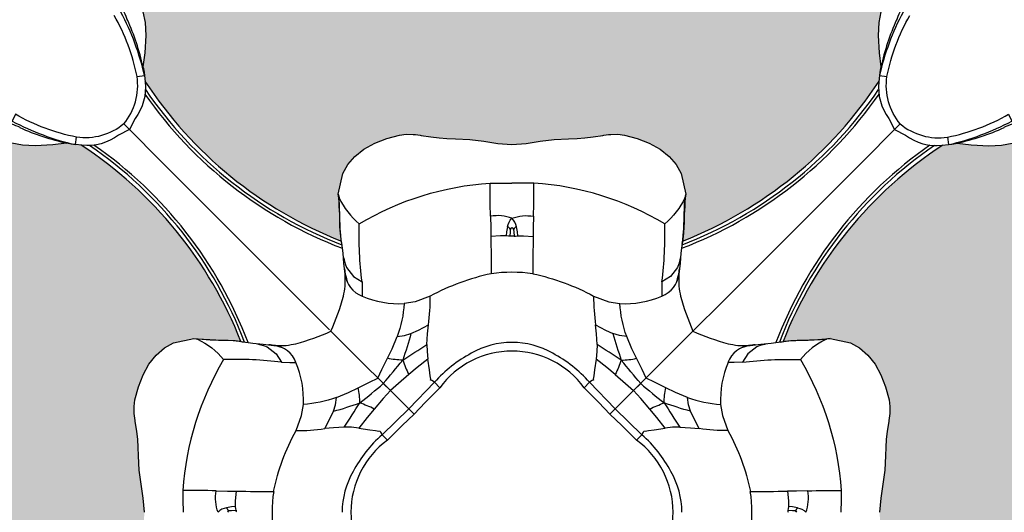
# Model space of a CAD drawing. Units: inches. Extents: x 0 to 351, y 0 to 220.
# Drawn here: x 27 to 28, y 122 to 122 of the extents above; entities that cross this region are included whole.
import ezdxf

# ---------------------------------------------------------------- set-up
doc = ezdxf.new("R2010")
doc.units = ezdxf.units.IN
doc.header["$MEASUREMENT"] = 0
doc.layers.add('HOUSING', color=7, linetype='Continuous')
doc.layers.add('TWEETER', color=2, linetype='Continuous')

# ---------------------------------------------------------------- blocks, each defined once
blk = doc.blocks.new('DRV.19mm.QT.001')
at = {"layer": 'TWEETER'}
h = blk.add_hatch(dxfattribs=at)
h.set_pattern_fill('HEX', color=256, scale=0.25)
h.set_pattern_definition([(0, (-140.56693, -58.91425), (0, 0.054126588), [0.03125, -0.0625]), (120, (-140.56693, -58.91425), (-0.046875, -0.027063294), [0.03125, -0.0625]), (60, (-140.53568, -58.91425), (-0.046875, 0.027063294), [0.03125, -0.0625])])
h.paths.add_polyline_path([(0.3625, -1.1357), (0.3819, -1.1078), (0.4077, -1.0787), (0.431, -1.058), (0.4436, -1.0439, 0.002006), (0.4579, -1.0261), (0.4639, -1.0208), (0.4689, -1.0173, -0.077613), (0.5243, -0.9896, 0.132684), (0.6059, -0.9424), (0.6103, -0.9302, 0.17167), (0.6001, -0.8497), (0.5961, -0.8356), (0.5914, -0.8219, 0.011296), (0.5794, -0.7943), (0.5743, -0.7783), (0.5711, -0.7617), (0.57, -0.7419), (0.5717, -0.7147), (0.5743, -0.6931, -0.005839), (0.5726, -0.6847), (0.5719, -0.6795), (0.5712, -0.6708, 0.155541), (0.2656, -0.4219), (0.2661, -0.4248), (0.267, -0.434), (0.2677, -0.444, 0.023106), (0.2703, -0.495), (0.2635, -0.527), (0.2556, -0.541), (0.2447, -0.5537), (0.2305, -0.565), (0.2136, -0.5741), (0.195, -0.5814), (0.175, -0.5868), (0.1645, -0.588), (0.1536, -0.5878), (0.1503, -0.5875), (0.1466, -0.587), (0.1427, -0.5864), (0.1415, -0.5863), (0.1262, -0.5838), (0.1133, -0.5823), (0.1012, -0.5816), (0.0878, -0.5812), (0.0658, -0.5801), (0.0438, -0.5774), (0.022, -0.5739), (0, -0.5719), (-0.022, -0.5739), (-0.0438, -0.5774), (-0.0658, -0.5801), (-0.0878, -0.5812), (-0.1012, -0.5816), (-0.1133, -0.5823), (-0.1262, -0.5838), (-0.1415, -0.5863), (-0.1449, -0.5868), (-0.1528, -0.5878), (-0.1645, -0.588), (-0.175, -0.5868), (-0.195, -0.5814), (-0.2136, -0.5741), (-0.2305, -0.565), (-0.2447, -0.5537), (-0.2556, -0.541), (-0.2635, -0.527), (-0.2703, -0.495, 0.023106), (-0.2677, -0.444), (-0.267, -0.434), (-0.2661, -0.4248), (-0.2656, -0.4219, 0.155541), (-0.5712, -0.6708), (-0.5719, -0.6795), (-0.5726, -0.6847, -0.005839), (-0.5743, -0.6931), (-0.5717, -0.7147), (-0.57, -0.7419), (-0.5711, -0.7617), (-0.5743, -0.7783), (-0.5794, -0.7943, 0.011296), (-0.5914, -0.8219), (-0.5961, -0.8356), (-0.6001, -0.8497, 0.17167), (-0.6103, -0.9302), (-0.6059, -0.9424, 0.132684), (-0.5243, -0.9896, -0.075231), (-0.4705, -1.0162), (-0.4639, -1.0208), (-0.4579, -1.0261, 0.002006), (-0.4436, -1.0439), (-0.431, -1.058), (-0.4077, -1.0787), (-0.3819, -1.1078), (-0.3625, -1.1357), (-0.3367, -1.1702, -0.052271), (-0.2649, -1.2685), (-0.2552, -1.2913), (-0.2466, -1.3147), (-0.2434, -1.3381), (-0.2461, -1.3592), (-0.2529, -1.3798), (-0.2595, -1.3945), (-0.2655, -1.4052), (-0.271, -1.4129), (-0.2754, -1.4183), (-0.279, -1.4223), (-0.2862, -1.4296), (-0.2978, -1.4417), (-0.3111, -1.4594), (-0.3202, -1.4826), (-0.3212, -1.4853), (-0.322, -1.4875), (-0.3227, -1.491), (-0.3228, -1.4963), (-0.3207, -1.5062), (-0.3182, -1.5154, -0.004745), (-0.3158, -1.5239, 0.233944), (0.3158, -1.5239, -0.004746), (0.3182, -1.5154), (0.3207, -1.5062), (0.3228, -1.4963), (0.3227, -1.491), (0.322, -1.4875), (0.3212, -1.4853), (0.3202, -1.4826), (0.3111, -1.4594), (0.2978, -1.4417), (0.2862, -1.4296), (0.279, -1.4223), (0.2754, -1.4183), (0.271, -1.4129), (0.2655, -1.4052), (0.2595, -1.3945), (0.2529, -1.3798), (0.2461, -1.3592), (0.2434, -1.3381), (0.2466, -1.3147), (0.2552, -1.2913), (0.2649, -1.2685, -0.052271), (0.3367, -1.1702)])
h.paths.add_polyline_path([(1.5239, 0.3158, -0.004745), (1.5154, 0.3182), (1.5062, 0.3207), (1.4963, 0.3228), (1.491, 0.3227), (1.4875, 0.322), (1.4853, 0.3212), (1.4826, 0.3202), (1.4594, 0.3111), (1.4417, 0.2978), (1.4296, 0.2862), (1.4223, 0.279), (1.4183, 0.2754), (1.4129, 0.271), (1.4052, 0.2655), (1.3945, 0.2595), (1.3798, 0.2529), (1.3592, 0.2461), (1.3381, 0.2434), (1.3147, 0.2466), (1.2913, 0.2552), (1.2685, 0.2649, -0.052271), (1.1702, 0.3367), (1.1357, 0.3625), (1.1078, 0.3819), (1.0787, 0.4077), (1.058, 0.431), (1.0439, 0.4436, 0.002006), (1.0261, 0.4579), (1.0208, 0.4639), (1.0173, 0.4689, -0.077613), (0.9896, 0.5243, 0.132684), (0.9424, 0.6059), (0.9302, 0.6103, 0.17167), (0.8497, 0.6001), (0.8356, 0.5961), (0.8219, 0.5914, 0.011296), (0.7943, 0.5794), (0.7783, 0.5743), (0.7617, 0.5711), (0.7419, 0.57), (0.7147, 0.5717), (0.6931, 0.5743, -0.005839), (0.6847, 0.5726), (0.6795, 0.5719), (0.6708, 0.5712, 0.155541), (0.4219, 0.2656), (0.4248, 0.2661), (0.434, 0.267), (0.444, 0.2677, 0.023106), (0.495, 0.2703), (0.527, 0.2635), (0.541, 0.2556), (0.5537, 0.2447), (0.565, 0.2305), (0.5741, 0.2136), (0.5814, 0.195), (0.5868, 0.175), (0.588, 0.1645), (0.5878, 0.1536), (0.5875, 0.1503), (0.587, 0.1466), (0.5864, 0.1427), (0.5863, 0.1415), (0.5838, 0.1262), (0.5823, 0.1133), (0.5816, 0.1012), (0.5812, 0.0878), (0.5801, 0.0658), (0.5774, 0.0438), (0.5739, 0.022), (0.5719, 0), (0.5739, -0.022), (0.5774, -0.0438), (0.5801, -0.0658), (0.5812, -0.0878), (0.5816, -0.1012), (0.5823, -0.1133), (0.5838, -0.1262), (0.5863, -0.1415), (0.5868, -0.1449), (0.5878, -0.1528), (0.588, -0.1645), (0.5868, -0.175), (0.5814, -0.195), (0.5741, -0.2136), (0.565, -0.2305), (0.5537, -0.2447), (0.541, -0.2556), (0.527, -0.2635), (0.495, -0.2703, 0.023106), (0.444, -0.2677), (0.434, -0.267), (0.4248, -0.2661), (0.4219, -0.2656, 0.155541), (0.6708, -0.5712), (0.6795, -0.5719), (0.6847, -0.5726, -0.005839), (0.6931, -0.5743), (0.7147, -0.5717), (0.7419, -0.57), (0.7617, -0.5711), (0.7783, -0.5743), (0.7943, -0.5794, 0.011296), (0.8219, -0.5914), (0.8356, -0.5961), (0.8497, -0.6001, 0.17167), (0.9302, -0.6103), (0.9424, -0.6059, 0.132684), (0.9896, -0.5243, -0.075231), (1.0162, -0.4705), (1.0208, -0.4639), (1.0261, -0.4579, 0.002006), (1.0439, -0.4436), (1.058, -0.431), (1.0787, -0.4077), (1.1078, -0.3819), (1.1357, -0.3625), (1.1702, -0.3367, -0.052271), (1.2685, -0.2649), (1.2913, -0.2552), (1.3147, -0.2466), (1.3381, -0.2434), (1.3592, -0.2461), (1.3798, -0.2529), (1.3945, -0.2595), (1.4052, -0.2655), (1.4129, -0.271), (1.4183, -0.2754), (1.4223, -0.279), (1.4296, -0.2862), (1.4417, -0.2978), (1.4594, -0.3111), (1.4826, -0.3202), (1.4853, -0.3212), (1.4875, -0.322), (1.491, -0.3227), (1.4963, -0.3228), (1.5062, -0.3207), (1.5154, -0.3182, -0.004746), (1.5239, -0.3158, 0.233944)])
h.paths.add_polyline_path([(0.6103, 0.9302), (0.6059, 0.9424, 0.132684), (0.5243, 0.9896, -0.075231), (0.4705, 1.0162), (0.4639, 1.0208), (0.4579, 1.0261, 0.002006), (0.4436, 1.0439), (0.431, 1.058), (0.4077, 1.0787), (0.3819, 1.1078), (0.3625, 1.1357), (0.3367, 1.1702, -0.052271), (0.2649, 1.2685), (0.2552, 1.2913), (0.2466, 1.3147), (0.2434, 1.3381), (0.2461, 1.3592), (0.2529, 1.3798), (0.2595, 1.3945), (0.2655, 1.4052), (0.271, 1.4129), (0.2754, 1.4183), (0.279, 1.4223), (0.2862, 1.4296), (0.2978, 1.4417), (0.3111, 1.4594), (0.3202, 1.4826), (0.3212, 1.4853), (0.322, 1.4875), (0.3227, 1.491), (0.3228, 1.4963), (0.3207, 1.5062), (0.3182, 1.5154, -0.004746), (0.3158, 1.5239, 0.233944), (-0.3158, 1.5239, -0.004745), (-0.3182, 1.5154), (-0.3207, 1.5062), (-0.3228, 1.4963), (-0.3227, 1.491), (-0.322, 1.4875), (-0.3212, 1.4853), (-0.3202, 1.4826), (-0.3111, 1.4594), (-0.2978, 1.4417), (-0.2862, 1.4296), (-0.279, 1.4223), (-0.2754, 1.4183), (-0.271, 1.4129), (-0.2655, 1.4052), (-0.2595, 1.3945), (-0.2529, 1.3798), (-0.2461, 1.3592), (-0.2434, 1.3381), (-0.2466, 1.3147), (-0.2552, 1.2913), (-0.2649, 1.2685, -0.052271), (-0.3367, 1.1702), (-0.3625, 1.1357), (-0.3819, 1.1078), (-0.4077, 1.0787), (-0.431, 1.058), (-0.4436, 1.0439, 0.002006), (-0.4579, 1.0261), (-0.4639, 1.0208), (-0.4689, 1.0173, -0.077613), (-0.5243, 0.9896, 0.132684), (-0.6059, 0.9424), (-0.6103, 0.9302, 0.17167), (-0.6001, 0.8497), (-0.5961, 0.8356), (-0.5914, 0.8219, 0.011296), (-0.5794, 0.7943), (-0.5743, 0.7783), (-0.5711, 0.7617), (-0.57, 0.7419), (-0.5717, 0.7147), (-0.5743, 0.6931, -0.005839), (-0.5726, 0.6847), (-0.5719, 0.6795), (-0.5712, 0.6708, 0.155541), (-0.2656, 0.4219), (-0.2661, 0.4248), (-0.267, 0.434), (-0.2677, 0.444, 0.023106), (-0.2703, 0.495), (-0.2635, 0.527), (-0.2556, 0.541), (-0.2447, 0.5537), (-0.2305, 0.565), (-0.2136, 0.5741), (-0.195, 0.5814), (-0.175, 0.5868), (-0.1645, 0.588), (-0.1536, 0.5878), (-0.1503, 0.5875), (-0.1466, 0.587), (-0.1427, 0.5864), (-0.1415, 0.5863), (-0.1262, 0.5838), (-0.1133, 0.5823), (-0.1012, 0.5816), (-0.0878, 0.5812), (-0.0658, 0.5801), (-0.0438, 0.5774), (-0.022, 0.5739), (0, 0.5719), (0.022, 0.5739), (0.0438, 0.5774), (0.0658, 0.5801), (0.0878, 0.5812), (0.1012, 0.5816), (0.1133, 0.5823), (0.1262, 0.5838), (0.1415, 0.5863), (0.1449, 0.5868), (0.1528, 0.5878), (0.1645, 0.588), (0.175, 0.5868), (0.195, 0.5814), (0.2136, 0.5741), (0.2305, 0.565), (0.2447, 0.5537), (0.2556, 0.541), (0.2635, 0.527), (0.2703, 0.495, 0.023106), (0.2677, 0.444), (0.267, 0.434), (0.2661, 0.4248), (0.2656, 0.4219, 0.155541), (0.5712, 0.6708), (0.5719, 0.6795), (0.5726, 0.6847, -0.005839), (0.5743, 0.6931), (0.5717, 0.7147), (0.57, 0.7419), (0.5711, 0.7617), (0.5743, 0.7783), (0.5794, 0.7943, 0.011296), (0.5914, 0.8219), (0.5961, 0.8356), (0.6001, 0.8497, 0.17167)])
h.paths.add_polyline_path([(-0.5801, 0.0658), (-0.5812, 0.0878), (-0.5816, 0.1012), (-0.5823, 0.1133), (-0.5838, 0.1262), (-0.5863, 0.1415), (-0.5868, 0.1449), (-0.5878, 0.1528), (-0.588, 0.1645), (-0.5868, 0.175), (-0.5814, 0.195), (-0.5741, 0.2136), (-0.565, 0.2305), (-0.5537, 0.2447), (-0.541, 0.2556), (-0.527, 0.2635), (-0.495, 0.2703, 0.023106), (-0.444, 0.2677), (-0.434, 0.267), (-0.4248, 0.2661), (-0.4219, 0.2656, 0.155541), (-0.6708, 0.5712), (-0.6795, 0.5719), (-0.6847, 0.5726, -0.005839), (-0.6931, 0.5743), (-0.7147, 0.5717), (-0.7419, 0.57), (-0.7617, 0.5711), (-0.7783, 0.5743), (-0.7943, 0.5794, 0.011296), (-0.8219, 0.5914), (-0.8356, 0.5961), (-0.8497, 0.6001, 0.17167), (-0.9302, 0.6103), (-0.9424, 0.6059, 0.132684), (-0.9896, 0.5243, -0.075231), (-1.0162, 0.4705), (-1.0208, 0.4639), (-1.0261, 0.4579, 0.002006), (-1.0439, 0.4436), (-1.058, 0.431), (-1.0787, 0.4077), (-1.1078, 0.3819), (-1.1357, 0.3625), (-1.1702, 0.3367, -0.052271), (-1.2685, 0.2649), (-1.2913, 0.2552), (-1.3147, 0.2466), (-1.3381, 0.2434), (-1.3592, 0.2461), (-1.3798, 0.2529), (-1.3945, 0.2595), (-1.4052, 0.2655), (-1.4129, 0.271), (-1.4183, 0.2754), (-1.4223, 0.279), (-1.4296, 0.2862), (-1.4417, 0.2978), (-1.4594, 0.3111), (-1.4826, 0.3202), (-1.4853, 0.3212), (-1.4875, 0.322), (-1.491, 0.3227), (-1.4963, 0.3228), (-1.5062, 0.3207), (-1.5154, 0.3182, -0.004746), (-1.5239, 0.3158, 0.233944), (-1.5239, -0.3158, -0.004745), (-1.5154, -0.3182), (-1.5062, -0.3207), (-1.4963, -0.3228), (-1.491, -0.3227), (-1.4875, -0.322), (-1.4853, -0.3212), (-1.4826, -0.3202), (-1.4594, -0.3111), (-1.4417, -0.2978), (-1.4296, -0.2862), (-1.4223, -0.279), (-1.4183, -0.2754), (-1.4129, -0.271), (-1.4052, -0.2655), (-1.3945, -0.2595), (-1.3798, -0.2529), (-1.3592, -0.2461), (-1.3381, -0.2434), (-1.3147, -0.2466), (-1.2913, -0.2552), (-1.2685, -0.2649, -0.052271), (-1.1702, -0.3367), (-1.1357, -0.3625), (-1.1078, -0.3819), (-1.0787, -0.4077), (-1.058, -0.431), (-1.0439, -0.4436, 0.002006), (-1.0261, -0.4579), (-1.0208, -0.4639), (-1.0173, -0.4689, -0.077613), (-0.9896, -0.5243, 0.132684), (-0.9424, -0.6059), (-0.9302, -0.6103, 0.17167), (-0.8497, -0.6001), (-0.8356, -0.5961), (-0.8219, -0.5914, 0.011296), (-0.7943, -0.5794), (-0.7783, -0.5743), (-0.7617, -0.5711), (-0.7419, -0.57), (-0.7147, -0.5717), (-0.6931, -0.5743, -0.005839), (-0.6847, -0.5726), (-0.6795, -0.5719), (-0.6708, -0.5712, 0.155541), (-0.4219, -0.2656), (-0.4248, -0.2661), (-0.434, -0.267), (-0.444, -0.2677, 0.023106), (-0.495, -0.2703), (-0.527, -0.2635), (-0.541, -0.2556), (-0.5537, -0.2447), (-0.565, -0.2305), (-0.5741, -0.2136), (-0.5814, -0.195), (-0.5868, -0.175), (-0.588, -0.1645), (-0.5878, -0.1536), (-0.5875, -0.1503), (-0.587, -0.1466), (-0.5864, -0.1427), (-0.5863, -0.1415), (-0.5838, -0.1262), (-0.5823, -0.1133), (-0.5816, -0.1012), (-0.5812, -0.0878), (-0.5801, -0.0658), (-0.5774, -0.0438), (-0.5739, -0.022), (-0.5719, 0), (-0.5739, 0.022), (-0.5774, 0.0438)])
h.paths.add_polyline_path([(-0.4269, 1.3319), (-0.4256, 1.3378), (-0.4257, 1.3372), (-0.4244, 1.3433), (-0.4224, 1.3518), (-0.4191, 1.3647), (-0.4181, 1.3734), (-0.4127, 1.3961), (-0.4099, 1.4062), (-0.41, 1.4205), (-0.4163, 1.4313), (-0.4226, 1.4377), (-0.4283, 1.4428), (-0.4371, 1.4462, 0.169631), (-0.6508, 1.1077), (-0.6499, 1.1086, -0.057697), (-0.5787, 1.1795, -0.02699), (-0.5214, 1.2122, 0.243799)])
h.paths.add_polyline_path([(-1.2122, 0.5214, -0.02699), (-1.1795, 0.5787, -0.057697), (-1.1086, 0.6499), (-1.1077, 0.6508, 0.169631), (-1.4462, 0.4371), (-1.4428, 0.4283), (-1.4377, 0.4226), (-1.4313, 0.4163), (-1.4205, 0.41), (-1.4062, 0.4099), (-1.3961, 0.4127), (-1.3734, 0.4181), (-1.3647, 0.4191), (-1.3518, 0.4224), (-1.3433, 0.4244), (-1.3372, 0.4257), (-1.3378, 0.4256), (-1.3319, 0.4269, 0.243799)])
h.paths.add_polyline_path([(0.4371, 1.4462), (0.4283, 1.4428), (0.4226, 1.4377), (0.4163, 1.4313), (0.41, 1.4205), (0.4099, 1.4062), (0.4127, 1.3961), (0.4181, 1.3734), (0.4191, 1.3647), (0.4224, 1.3518), (0.4244, 1.3433), (0.4257, 1.3372), (0.4256, 1.3378), (0.4269, 1.3319, 0.243799), (0.5214, 1.2122, -0.02699), (0.5787, 1.1795, -0.057697), (0.6499, 1.1086), (0.6508, 1.1077, 0.169631)])
h.paths.add_polyline_path([(1.1077, 0.6508), (1.1086, 0.6499, -0.057697), (1.1795, 0.5787, -0.02699), (1.2122, 0.5214, 0.243799), (1.3319, 0.4269), (1.3378, 0.4256), (1.3372, 0.4257), (1.3433, 0.4244), (1.3518, 0.4224), (1.3647, 0.4191), (1.3734, 0.4181), (1.3961, 0.4127), (1.4062, 0.4099), (1.4205, 0.41), (1.4313, 0.4163), (1.4377, 0.4226), (1.4428, 0.4283), (1.4462, 0.4371, 0.169631)])
h.paths.add_polyline_path([(1.4462, -0.4371), (1.4428, -0.4283), (1.4377, -0.4226), (1.4313, -0.4163), (1.4205, -0.41), (1.4062, -0.4099), (1.3961, -0.4127), (1.3734, -0.4181), (1.3647, -0.4191), (1.3518, -0.4224), (1.3433, -0.4244), (1.3372, -0.4257), (1.3378, -0.4256), (1.3319, -0.4269, 0.243799), (1.2122, -0.5214, -0.02699), (1.1795, -0.5787, -0.057697), (1.1086, -0.6499), (1.1077, -0.6508, 0.169631)])
h.paths.add_polyline_path([(-0.5214, -1.2122, -0.02699), (-0.5787, -1.1795, -0.057697), (-0.6499, -1.1086), (-0.6508, -1.1077, 0.169631), (-0.4371, -1.4462), (-0.4283, -1.4428), (-0.4226, -1.4377), (-0.4163, -1.4313), (-0.41, -1.4205), (-0.4099, -1.4062), (-0.4127, -1.3961), (-0.4181, -1.3734), (-0.4191, -1.3647), (-0.4224, -1.3518), (-0.4244, -1.3433), (-0.4257, -1.3372), (-0.4256, -1.3378), (-0.4269, -1.3319, 0.243799)])
h.paths.add_polyline_path([(0.6508, -1.1077), (0.6499, -1.1086, -0.057697), (0.5787, -1.1795, -0.02699), (0.5214, -1.2122, 0.243799), (0.4269, -1.3319), (0.4256, -1.3378), (0.4257, -1.3372), (0.4244, -1.3433), (0.4224, -1.3518), (0.4191, -1.3647), (0.4181, -1.3734), (0.4127, -1.3961), (0.4099, -1.4062), (0.41, -1.4205), (0.4163, -1.4313), (0.4226, -1.4377), (0.4283, -1.4428), (0.4371, -1.4462, 0.169631)])
h.paths.add_polyline_path([(-1.3319, -0.4269), (-1.3378, -0.4256), (-1.3372, -0.4257), (-1.3433, -0.4244), (-1.3518, -0.4224), (-1.3647, -0.4191), (-1.3734, -0.4181), (-1.3961, -0.4127), (-1.4062, -0.4099), (-1.4205, -0.41), (-1.4313, -0.4163), (-1.4377, -0.4226), (-1.4428, -0.4283), (-1.4462, -0.4371, 0.169631), (-1.1077, -0.6508), (-1.1086, -0.6499, -0.057697), (-1.1795, -0.5787, -0.02699), (-1.2122, -0.5214, 0.243799)])
for p, q in [((-0.1525, 0.1525), (-0.2817, 0.2817)), ((0.1525, 0.1525), (0.2817, 0.2817))]:
    blk.add_line(p, q, dxfattribs=at)
for points in [[(-0.5743, 0.7783), (-0.5711, 0.7617), (-0.57, 0.7419), (-0.5717, 0.7147), (-0.5743, 0.6931, -0.003724), (-0.5732, 0.6877), (-0.5726, 0.6843), (-0.5719, 0.6795), (-0.5711, 0.6695, -0.194117), (-0.5866, 0.6126), (-0.5955, 0.5955), (-0.5955, 0.5955), (-0.6126, 0.5866, -0.194117), (-0.6695, 0.5711), (-0.6795, 0.5719), (-0.6843, 0.5726), (-0.6877, 0.5732, -0.003724), (-0.6931, 0.5743), (-0.7147, 0.5717), (-0.7419, 0.57), (-0.7617, 0.5711), (-0.7783, 0.5743)], [(0.5743, 0.7783), (0.5711, 0.7617), (0.57, 0.7419), (0.5717, 0.7147), (0.5743, 0.6931, 0.003724), (0.5732, 0.6877), (0.5726, 0.6843), (0.5719, 0.6795), (0.5711, 0.6695, 0.194117), (0.5866, 0.6126), (0.5955, 0.5955), (0.5955, 0.5955), (0.6126, 0.5866, 0.194117), (0.6695, 0.5711), (0.6795, 0.5719), (0.6843, 0.5726), (0.6877, 0.5732, 0.003724), (0.6931, 0.5743), (0.7147, 0.5717), (0.7419, 0.57), (0.7617, 0.5711), (0.7783, 0.5743)], [(-0.5836, 0.6777), (-0.5719, 0.6795, 0.066892), (-0.6086, 0.7779, 0.022065), (-0.6094, 0.7915, -0.010992), (-0.5987, 0.7654)], [(0.5987, 0.7654, -0.010992), (0.6094, 0.7915, 0.022065), (0.6086, 0.7779, 0.066892), (0.5719, 0.6795), (0.5836, 0.6777)], [(-0.5955, 0.5955), (-0.6042, 0.6042, 0.214392), (-0.5836, 0.6777, 0.082099), (-0.6192, 0.7729)], [(0.5955, 0.5955), (0.6042, 0.6042, -0.214392), (0.5836, 0.6777, -0.082099), (0.6192, 0.7729)], [(-0.6042, 0.6042, -0.214392), (-0.6777, 0.5836, -0.082099), (-0.7729, 0.6192), (-0.7779, 0.6086), (-0.8227, 0.6307), (-0.8636, 0.6511), (-0.906, 0.6636), (-0.9439, 0.6703), (-0.9797, 0.6752), (-0.9787, 0.6864), (-1.0112, 0.6881), (-1.0432, 0.6915), (-1.0683, 0.7015), (-1.0935, 0.711), (-1.1198, 0.7161), (-1.1215, 0.7047), (-1.1419, 0.7077), (-1.154, 0.7083)], [(0.6042, 0.6042, 0.214392), (0.6777, 0.5836, 0.082099), (0.7729, 0.6192), (0.7779, 0.6086), (0.8227, 0.6307), (0.8636, 0.6511), (0.906, 0.6636), (0.9439, 0.6703), (0.9797, 0.6752), (0.9787, 0.6864), (1.0112, 0.6881), (1.0432, 0.6915), (1.0683, 0.7015), (1.0935, 0.711), (1.1198, 0.7161), (1.1215, 0.7047), (1.1419, 0.7077), (1.154, 0.7083)], [(-0.7654, 0.5987, -0.010992), (-0.7915, 0.6094, 0.022065), (-0.7779, 0.6086, 0.066892), (-0.6795, 0.5719), (-0.6777, 0.5836)], [(0.6777, 0.5836), (0.6795, 0.5719, 0.066892), (0.7779, 0.6086, 0.022065), (0.7915, 0.6094, -0.010992), (0.7654, 0.5987)], [(-0.5719, 0), (-0.5739, 0.022), (-0.5774, 0.0438), (-0.5801, 0.0658), (-0.5812, 0.0878), (-0.5816, 0.1012), (-0.5823, 0.1133), (-0.5838, 0.1262), (-0.5863, 0.1415), (-0.5864, 0.1427), (-0.587, 0.1466), (-0.5875, 0.1503), (-0.5878, 0.1536), (-0.588, 0.1645), (-0.5868, 0.175), (-0.5814, 0.195), (-0.5741, 0.2136), (-0.565, 0.2305), (-0.5537, 0.2447), (-0.541, 0.2556), (-0.527, 0.2635), (-0.495, 0.2703, 0.023106), (-0.444, 0.2677), (-0.434, 0.267), (-0.4248, 0.2661), (-0.42, 0.2652), (-0.4185, 0.265), (-0.4033, 0.2629), (-0.3873, 0.2615), (-0.3705, 0.2597), (-0.3516, 0.2597, 0.027156), (-0.3362, 0.2623, 0.038579), (-0.2817, 0.2817, 0.038579), (-0.2623, 0.3362, 0.027156), (-0.2597, 0.3516), (-0.2597, 0.3705), (-0.2615, 0.3873), (-0.2629, 0.4033), (-0.265, 0.4185), (-0.2652, 0.42), (-0.2661, 0.4248), (-0.267, 0.434), (-0.2677, 0.444, 0.023106), (-0.2703, 0.495), (-0.2635, 0.527), (-0.2556, 0.541), (-0.2447, 0.5537), (-0.2305, 0.565), (-0.2136, 0.5741), (-0.195, 0.5814), (-0.175, 0.5868), (-0.1645, 0.588), (-0.1536, 0.5878), (-0.1503, 0.5875), (-0.1466, 0.587), (-0.1427, 0.5864), (-0.1415, 0.5863), (-0.1262, 0.5838), (-0.1133, 0.5823), (-0.1012, 0.5816), (-0.0878, 0.5812), (-0.0658, 0.5801), (-0.0438, 0.5774), (-0.022, 0.5739), (0, 0.5719), (0.022, 0.5739), (0.0438, 0.5774), (0.0658, 0.5801), (0.0878, 0.5812), (0.1012, 0.5816), (0.1133, 0.5823), (0.1262, 0.5838), (0.1415, 0.5863), (0.1427, 0.5864), (0.1466, 0.587), (0.1503, 0.5875), (0.1536, 0.5878), (0.1645, 0.588), (0.175, 0.5868), (0.195, 0.5814), (0.2136, 0.5741), (0.2305, 0.565), (0.2447, 0.5537), (0.2556, 0.541), (0.2635, 0.527), (0.2703, 0.495, 0.023106), (0.2677, 0.444), (0.267, 0.434), (0.2661, 0.4248), (0.2652, 0.42), (0.265, 0.4185), (0.2629, 0.4033), (0.2615, 0.3873), (0.2597, 0.3705), (0.2597, 0.3516, 0.027156), (0.2623, 0.3362, 0.038579), (0.2817, 0.2817, 0.038579), (0.3362, 0.2623, 0.027156), (0.3516, 0.2597), (0.3705, 0.2597), (0.3873, 0.2615), (0.4033, 0.2629), (0.4185, 0.265), (0.42, 0.2652), (0.4248, 0.2661), (0.434, 0.267), (0.444, 0.2677, 0.023106), (0.495, 0.2703), (0.527, 0.2635), (0.541, 0.2556), (0.5537, 0.2447), (0.565, 0.2305), (0.5741, 0.2136), (0.5814, 0.195), (0.5868, 0.175), (0.588, 0.1645), (0.5878, 0.1536), (0.5875, 0.1503), (0.587, 0.1466), (0.5864, 0.1427), (0.5863, 0.1415), (0.5838, 0.1262), (0.5823, 0.1133), (0.5816, 0.1012), (0.5812, 0.0878), (0.5801, 0.0658), (0.5774, 0.0438), (0.5739, 0.022), (0.5719, 0)], [(-0.2619, 0.3959), (-0.2612, 0.3928), (-0.2596, 0.3865), (-0.2575, 0.381), (-0.2467, 0.367), (-0.2334, 0.3586, -0.037281), (-0.2377, 0.4488, -0.117558), (-0.034, 0.5122)], [(-0.0071, 0.4442, -0.169667), (0, 0.4573, 0.140845), (-0.0333, 0.4604, -0.015632), (-0.034, 0.5122), (-0.0192, 0.5121), (0, 0.5119)], [(0.0071, 0.4442, 0.169667), (0, 0.4573, -0.140845), (0.0333, 0.4604, 0.015632), (0.034, 0.5122), (0.0192, 0.5121), (0, 0.5119)], [(0.2619, 0.3959), (0.2612, 0.3928), (0.2596, 0.3865), (0.2575, 0.381), (0.2467, 0.367), (0.2334, 0.3586, 0.037281), (0.2377, 0.4488, 0.117558), (0.034, 0.5122)], [(-0.2703, 0.495), (-0.2697, 0.4918), (-0.2691, 0.4893, 0.111507), (-0.2377, 0.4488)], [(0.2703, 0.495), (0.2697, 0.4918), (0.2691, 0.4893, -0.111507), (0.2377, 0.4488)], [(0, 0.4296), (-0.0012, 0.4295), (-0.0032, 0.4294), (-0.0052, 0.4297), (-0.009, 0.4301), (-0.0181, 0.4301), (-0.0329, 0.4288, -0.003155), (-0.0324, 0.371, 0.075357), (-0.1271, 0.3361), (-0.1507, 0.3275), (-0.1678, 0.3247)], [(-0.0026, 0.4401, 0.205328), (-0.0071, 0.4442), (-0.0084, 0.4365), (-0.009, 0.4301)], [(0, 0.4426, 0.26006), (-0.0026, 0.4401), (-0.0028, 0.4364), (-0.0032, 0.4294)], [(0.009, 0.4301), (0.0181, 0.4301), (0.0329, 0.4288, 0.003155), (0.0324, 0.371, -0.075357), (0.1271, 0.3361, 0.039979), (0.1302, 0.2915), (0.1456, 0.2833), (0.1572, 0.278, 0.016813), (0.1701, 0.2368, 0.062484), (0.1938, 0.2396), (0.1866, 0.2544), (0.1785, 0.2733, -0.068931), (0.1678, 0.3247, 0.113742), (0.2331, 0.3362)], [(0.2334, 0.3586), (0.2332, 0.3458), (0.2331, 0.3362, 0.285219), (0.2597, 0.3705)], [(-0.2334, 0.3586), (-0.2332, 0.3458), (-0.2331, 0.3362, 0.113742), (-0.1678, 0.3247, -0.068931), (-0.1785, 0.2733), (-0.1673, 0.2748), (-0.1572, 0.278, -0.016813), (-0.1701, 0.2368, -0.062484), (-0.1938, 0.2396), (-0.1866, 0.2544), (-0.1785, 0.2733)], [(-0.1327, 0.261), (-0.1316, 0.2778), (-0.1302, 0.2915, 0.039979), (-0.1271, 0.3361)], [(-0.3959, 0.2619), (-0.3928, 0.2612), (-0.3865, 0.2596), (-0.381, 0.2575), (-0.367, 0.2467), (-0.3586, 0.2334, 0.037281), (-0.4488, 0.2377, 0.117558), (-0.5122, 0.034)], [(-0.495, 0.2703), (-0.4918, 0.2697), (-0.4893, 0.2691, -0.111507), (-0.4488, 0.2377)], [(-0.1701, 0.2368, 0.032393), (-0.1607, 0.2145), (-0.1769, 0.2005), (-0.1893, 0.1893), (-0.2003, 0.2003, 0.007322), (-0.1701, 0.2368, 0.001638), (-0.1327, 0.261), (-0.1322, 0.2499), (-0.1308, 0.2383), (-0.1475, 0.2254), (-0.1607, 0.2145)], [(0, 0.2644, 0.132315), (-0.0634, 0.2473, 0.090276), (-0.1206, 0.2022), (-0.1248, 0.2048), (-0.1266, 0.2055), (-0.1263, 0.2073), (-0.1274, 0.2124), (-0.1284, 0.2215), (-0.1308, 0.2383)], [(0.1607, 0.2145), (0.1769, 0.2005), (0.1893, 0.1893), (0.2003, 0.2003, -0.007322), (0.1701, 0.2368, -0.001638), (0.1327, 0.261), (0.1322, 0.2499), (0.1308, 0.2383), (0.1284, 0.2215), (0.1274, 0.2124), (0.1263, 0.2073), (0.1266, 0.2055), (0.1248, 0.2048), (0.1206, 0.2022, 0.090276), (0.0634, 0.2473, 0.132315), (0, 0.2644)], [(0.3959, 0.2619), (0.3928, 0.2612), (0.3865, 0.2596), (0.381, 0.2575), (0.367, 0.2467), (0.3586, 0.2334, -0.037281), (0.4488, 0.2377, -0.117558), (0.5122, 0.034)], [(0.495, 0.2703), (0.4918, 0.2697), (0.4893, 0.2691, 0.111507), (0.4488, 0.2377)], [(-0.3586, 0.2334), (-0.3458, 0.2332), (-0.3362, 0.2331, 0.285219), (-0.3705, 0.2597)], [(0.1608, 0.1608), (0.1206, 0.2022), (0.1124, 0.1938, 0.50637), (-0.1124, 0.1938)], [(-0.278, 0.1572), (-0.2748, 0.1673), (-0.2733, 0.1785, -0.068931), (-0.3247, 0.1678, 0.113742), (-0.3362, 0.2331)], [(-0.2383, 0.1308), (-0.2499, 0.1322), (-0.261, 0.1327, 0.001638), (-0.2368, 0.1701, 0.062484), (-0.2396, 0.1938), (-0.222, 0.2024), (-0.2089, 0.2089), (-0.2024, 0.222), (-0.1938, 0.2396)], [(0.1701, 0.2368, -0.032393), (0.1607, 0.2145), (0.1475, 0.2254), (0.1308, 0.2383)], [(0.3586, 0.2334), (0.3458, 0.2332), (0.3362, 0.2331, 0.113742), (0.3247, 0.1678), (0.3275, 0.1507), (0.3361, 0.1271, -0.075357), (0.371, 0.0324, 0.003155), (0.4288, 0.0329), (0.4301, 0.0181), (0.4301, 0.009), (0.4297, 0.0052), (0.4294, 0.0032), (0.4364, 0.0028), (0.4401, 0.0026, -0.26006), (0.4426, 0)], [(-0.4301, 0.009), (-0.4301, 0.0181), (-0.4288, 0.0329, 0.003155), (-0.371, 0.0324, -0.075357), (-0.3361, 0.1271, 0.039979), (-0.2915, 0.1302), (-0.2833, 0.1456), (-0.278, 0.1572, 0.016813), (-0.2368, 0.1701, 0.007322), (-0.2003, 0.2003), (-0.1893, 0.1893), (-0.2005, 0.1769), (-0.2145, 0.1607, 0.032393), (-0.2368, 0.1701)], [(-0.1608, 0.1608), (-0.1206, 0.2022), (-0.1124, 0.1938), (-0.135, 0.1708), (-0.1525, 0.1525, 0.001374), (-0.1608, 0.1608)], [(0.2145, 0.1607), (0.2005, 0.1769), (0.1893, 0.1893), (0.2003, 0.2003, 0.007322), (0.2368, 0.1701)], [(0.1608, 0.1608, 0.001374), (0.1525, 0.1525), (0.135, 0.1708), (0.1124, 0.1938)], [(0.3361, 0.1271, -0.039979), (0.2915, 0.1302), (0.2833, 0.1456), (0.278, 0.1572, -0.016813), (0.2368, 0.1701, -0.062484), (0.2396, 0.1938)], [(0.2644, 0, 0.132315), (0.2473, 0.0634, 0.090276), (0.2022, 0.1206), (0.2048, 0.1248), (0.2055, 0.1266), (0.2073, 0.1263), (0.2124, 0.1274), (0.2215, 0.1284), (0.2383, 0.1308), (0.2254, 0.1475), (0.2145, 0.1607, -0.032393), (0.2368, 0.1701, 0.001638), (0.261, 0.1327), (0.2499, 0.1322), (0.2383, 0.1308)], [(-0.2145, 0.1607), (-0.2254, 0.1475), (-0.2383, 0.1308), (-0.2215, 0.1284), (-0.2124, 0.1274), (-0.2073, 0.1263), (-0.2055, 0.1266), (-0.2048, 0.1248), (-0.2022, 0.1206, 0.090276), (-0.2473, 0.0634, 0.132315), (-0.2644, 0)], [(-0.1608, 0.1608), (-0.2022, 0.1206), (-0.1938, 0.1124, 0.50637), (-0.1938, -0.1124)], [(-0.1608, 0.1608, 0.001374), (-0.1525, 0.1525), (-0.1708, 0.135), (-0.1938, 0.1124)], [(0.1608, 0.1608), (0.2022, 0.1206), (0.1938, 0.1124), (0.1708, 0.135), (0.1525, 0.1525, 0.001374), (0.1608, 0.1608)], [(0.1608, -0.1608), (0.2022, -0.1206), (0.1938, -0.1124, 0.50637), (0.1938, 0.1124)], [(-0.4442, 0.0071, 0.169667), (-0.4573, 0, -0.140845), (-0.4604, 0.0333, 0.015632), (-0.5122, 0.034), (-0.5121, 0.0192), (-0.5119, 0)], [(0.4442, 0.0071, -0.169667), (0.4573, 0, 0.140845), (0.4604, 0.0333, -0.015632), (0.5122, 0.034), (0.5121, 0.0192), (0.5119, 0)], [(0.4401, 0.0026, 0.205328), (0.4442, 0.0071), (0.4365, 0.0084), (0.4301, 0.009)]]:
    blk.add_lwpolyline(points, format="xyb", dxfattribs=at)
at = {"layer": 'TWEETER', "flags": 128}
for points in [[(-0.5954, 0.5954), (-0.5475, 0.5475), (-0.438, 0.438), (-0.3285, 0.3285), (-0.2838, 0.2838)], [(0.5954, 0.5954), (0.5475, 0.5475), (0.438, 0.438), (0.3285, 0.3285), (0.2817, 0.2817)]]:
    blk.add_lwpolyline(points, dxfattribs=at)
at = {"layer": 'TWEETER'}
for points in [[(-0.2649, 0.4182), (-0.2657, 0.4232), (-0.2665, 0.4309), (-0.2672, 0.4415), (-0.268, 0.461), (-0.2691, 0.4893)], [(0.2649, 0.4182), (0.2657, 0.4232), (0.2665, 0.4309), (0.2672, 0.4415), (0.268, 0.461), (0.2691, 0.4893)], [(-0.0333, 0.4604), (-0.033, 0.4427), (-0.0329, 0.4288)], [(0.0333, 0.4604), (0.033, 0.4427), (0.0329, 0.4288)], [(0.0032, 0.4294), (0.0012, 0.4295), (0, 0.4296)], [(0.1271, 0.3361), (0.1507, 0.3275), (0.1678, 0.3247)], [(-0.1572, 0.278), (-0.1456, 0.2833), (-0.1302, 0.2915)], [(0.1327, 0.261), (0.1316, 0.2778), (0.1302, 0.2915)], [(0.1785, 0.2733), (0.1673, 0.2748), (0.1572, 0.278)], [(-0.4182, 0.2649), (-0.4232, 0.2657), (-0.4309, 0.2665), (-0.4415, 0.2672), (-0.461, 0.268), (-0.4893, 0.2691)], [(0.4182, 0.2649), (0.4232, 0.2657), (0.4309, 0.2665), (0.4415, 0.2672), (0.461, 0.268), (0.4893, 0.2691)], [(0.278, 0.1572), (0.2748, 0.1673), (0.2733, 0.1785), (0.2544, 0.1866), (0.2396, 0.1938), (0.222, 0.2024), (0.2089, 0.2089), (0.2024, 0.222), (0.1938, 0.2396)], [(-0.2733, 0.1785), (-0.2544, 0.1866), (-0.2396, 0.1938)], [(-0.3361, 0.1271), (-0.3275, 0.1507), (-0.3247, 0.1678)], [(-0.261, 0.1327), (-0.2778, 0.1316), (-0.2915, 0.1302)], [(0.261, 0.1327), (0.2778, 0.1316), (0.2915, 0.1302)], [(-0.4604, 0.0333), (-0.4427, 0.033), (-0.4288, 0.0329)], [(0.4604, 0.0333), (0.4427, 0.033), (0.4288, 0.0329)], [(-0.4294, 0.0032), (-0.4295, 0.0012), (-0.4296, 0)], [(0.4294, 0.0032), (0.4295, 0.0012), (0.4296, 0)]]:
    blk.add_lwpolyline(points, dxfattribs=at)
for points in [[(0.0071, 0.4442, 0.205328), (0.0026, 0.4401), (0.0028, 0.4364), (0.0032, 0.4294), (0.0052, 0.4297), (0.009, 0.4301), (0.0084, 0.4365)], [(-0.4442, 0.0071, 0.205328), (-0.4401, 0.0026), (-0.4364, 0.0028), (-0.4294, 0.0032), (-0.4297, 0.0052), (-0.4301, 0.009), (-0.4365, 0.0084)]]:
    blk.add_lwpolyline(points, format="xyb", close=True, dxfattribs=at)
blk.add_circle((0, 0), 2.0965, dxfattribs=at)
for centre, radius, start, end in [((-0.9339, 0.6146), 0.368, 12.3074, 24.2686), ((0.9339, 0.6146), 0.368, 155.7314, 167.6926), ((-0.028, 1.0257), 0.6489, 213.1597, 248.5237), ((0.028, 1.0257), 0.6489, 291.4763, 326.8403), ((-0.0303, 1.0268), 0.6589, 214.8198, 249.2244), ((-0.0319, 1.0259), 0.6526, 214.3547, 249.0947), ((0.0303, 1.0268), 0.6589, 290.7756, 325.1802), ((0.0319, 1.0259), 0.6526, 290.9053, 325.6453), ((-0.6146, 0.9339), 0.368, 245.7314, 257.6926), ((0.6146, 0.9339), 0.368, 282.3074, 294.2686), ((-1.0257, 0.028), 0.6489, 21.4763, 56.8403), ((-1.0259, 0.0319), 0.6526, 20.9053, 55.6453), ((-1.0268, 0.0303), 0.6589, 20.7756, 55.1802), ((1.0268, 0.0303), 0.6589, 124.8198, 159.2244), ((1.0259, 0.0319), 0.6526, 124.3547, 159.0947), ((1.0257, 0.028), 0.6489, 123.1597, 158.5237), ((-0.0009, 0.439), 0.00371, 17.3741, 75.6839), ((0.0878, 0.4139), 0.3502, 185.7736, 187.5115), ((0.788, 0.6712), 1.09, 196.012, 196.7336), ((-0.2188, 0.3748), 0.0412, 185.9764, 249.653), ((0, 0.1597), 0.2137, 81.2724, 98.7276), ((-0.788, 0.6712), 1.09, 343.2664, 343.988), ((-0.0878, 0.4139), 0.3502, 352.4885, 354.2264), ((-0.4139, -0.0878), 0.3502, 82.4885, 84.2264), ((0.4139, -0.0878), 0.3502, 95.7736, 97.5115), ((-0.6712, -0.788), 1.09, 73.2664, 73.988), ((0.3748, 0.2188), 0.0412, 95.9764, 159.653), ((0.6712, -0.788), 1.09, 106.012, 106.7336), ((0.3376, 0.3585), 0.1911, 250.3493, 266.1221), ((-0.1597, 0), 0.2137, 171.2724, 188.7276), ((0.1597, 0), 0.2137, 351.2724, 8.7276), ((-0.439, -0.0009), 0.00371, 107.3741, 165.6839)]:
    blk.add_arc(centre, radius, start, end, dxfattribs=at)

msp = doc.modelspace()

# ---------------------------------------------------------------- linework, layer by layer
at = {"layer": 'HOUSING'}
msp.add_circle((27.6013, 121.6174), 1.825, dxfattribs=at)

# ---------------------------------------------------------------- block references
at = {"layer": 'TWEETER'}
msp.add_blockref('DRV.19mm.QT.001', (27.6013, 121.6174), dxfattribs=at)

doc.saveas('drawing.dxf')
